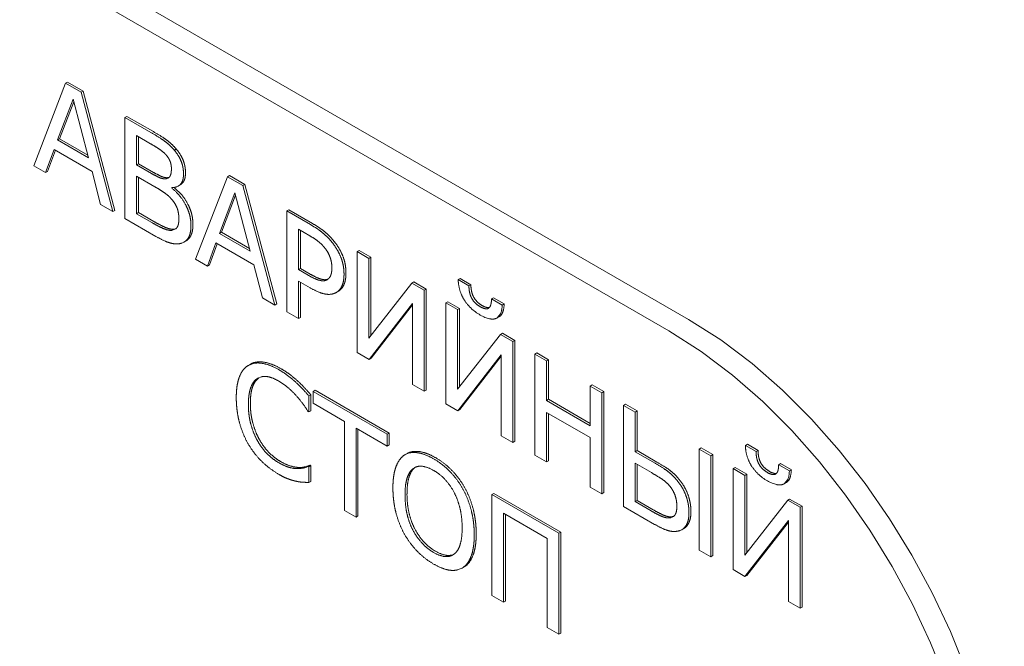
# Model space of a CAD drawing. Units: millimetres. Extents: x 0 to 841, y 0 to 594.
# Drawn here: x 663 to 663, y 455 to 455 of the extents above; entities that cross this region are included whole.
import ezdxf

# ---------------------------------------------------------------- set-up
doc = ezdxf.new("R2010")
doc.units = ezdxf.units.MM
doc.linetypes.add('K5LT_DASHED', pattern=[6, 4, -2])
doc.layers.add('Системный слой', color=7, linetype='Continuous')

# ---------------------------------------------------------------- blocks, each defined once
blk = doc.blocks.new('U352')
at = {"layer": 'Системный слой', "color": 7, "linetype": 'K5LT_DASHED', "lineweight": 18}
for p, q in [((663.37305, 454.93258), (663.37312, 454.93261)), ((663.37312, 454.93261), (663.37504, 454.93493))]:
    blk.add_line(p, q, dxfattribs=at)
blk = doc.blocks.new('U353')
at = {"layer": 'Системный слой', "color": 7, "linetype": 'K5LT_DASHED', "lineweight": 18}
for p, q in [((663.03249, 455.10076), (663.03351, 455.10112)), ((663.03351, 455.10112), (663.03381, 455.10132))]:
    blk.add_line(p, q, dxfattribs=at)
blk = doc.blocks.new('U361')
at = {"layer": 'Системный слой', "color": 7, "linetype": 'K5LT_DASHED', "lineweight": 18}
for p, q in [((663.16923, 454.94142), (663.16827, 454.94075)), ((663.16939, 454.94151), (663.16923, 454.94142))]:
    blk.add_line(p, q, dxfattribs=at)
blk = doc.blocks.new('U362')
at = {"layer": 'Системный слой', "color": 7, "linetype": 'K5LT_DASHED', "lineweight": 18}
for p, q in [((663.03589, 455.07237), (663.03726, 455.07289)), ((663.03726, 455.07289), (663.03753, 455.07306))]:
    blk.add_line(p, q, dxfattribs=at)
blk = doc.blocks.new('U364')
at = {"layer": 'Системный слой', "color": 7, "linetype": 'K5LT_DASHED', "lineweight": 18}
for p, q in [((663.31043, 454.91387), (663.3117, 454.91436)), ((663.3117, 454.91436), (663.31205, 454.91458))]:
    blk.add_line(p, q, dxfattribs=at)
blk = doc.blocks.new('U367')
at = {"layer": 'Системный слой', "color": 7, "linetype": 'K5LT_DASHED', "lineweight": 18}
for p, q in [((663.21475, 455.02398), (663.21481, 455.02401)), ((663.21481, 455.02401), (663.21673, 455.02633))]:
    blk.add_line(p, q, dxfattribs=at)
blk = doc.blocks.new('U371')
at = {"layer": 'Системный слой', "color": 7, "linetype": 'K5LT_DASHED', "lineweight": 18}
for p, q in [((663.19044, 454.89336), (663.1913, 454.89394)), ((663.19022, 454.89323), (663.19044, 454.89336))]:
    blk.add_line(p, q, dxfattribs=at)
blk = doc.blocks.new('U373')
at = {"layer": 'Системный слой', "color": 7, "linetype": 'K5LT_DASHED', "lineweight": 18}
for p, q in [((663.16413, 454.94865), (663.16349, 454.94824)), ((663.16663, 454.9496), (663.16413, 454.94865))]:
    blk.add_line(p, q, dxfattribs=at)
blk = doc.blocks.new('U376')
at = {"layer": 'Системный слой', "color": 7, "linetype": 'K5LT_DASHED', "lineweight": 18}
for p, q in [((663.07773, 454.99789), (663.07759, 454.99781)), ((663.08094, 454.99902), (663.07773, 454.99789))]:
    blk.add_line(p, q, dxfattribs=at)
blk = doc.blocks.new('U390')
at = {"layer": 'Системный слой', "color": 7, "linetype": 'K5LT_DASHED', "lineweight": 18}
for p, q in [((663.19288, 454.88511), (663.19552, 454.88614)), ((663.19552, 454.88614), (663.19614, 454.88653))]:
    blk.add_line(p, q, dxfattribs=at)
blk = doc.blocks.new('U404')
at = {"layer": 'Системный слой', "color": 7, "linetype": 'K5LT_DASHED', "lineweight": 18}
for p, q in [((663.03821, 455.09633), (663.03902, 455.09671)), ((663.03902, 455.09671), (663.04021, 455.09763))]:
    blk.add_line(p, q, dxfattribs=at)
blk = doc.blocks.new('U418')
at = {"layer": 'Системный слой', "color": 7, "linetype": 'K5LT_DASHED', "lineweight": 18}
for p, q in [((663.31555, 454.9068), (663.31668, 454.90729)), ((663.31668, 454.90729), (663.31758, 454.90794))]:
    blk.add_line(p, q, dxfattribs=at)
blk = doc.blocks.new('U420')
at = {"layer": 'Системный слой', "color": 7, "linetype": 'K5LT_DASHED', "lineweight": 18}
for p, q in [((663.04105, 455.06528), (663.04222, 455.0658)), ((663.04222, 455.0658), (663.04309, 455.06641))]:
    blk.add_line(p, q, dxfattribs=at)
blk = doc.blocks.new('U423')
at = {"layer": 'Системный слой', "color": 7, "linetype": 'K5LT_DASHED', "lineweight": 18}
for p, q in [((663.08289, 454.99079), (663.08497, 454.9916)), ((663.08246, 454.99052), (663.08289, 454.99079))]:
    blk.add_line(p, q, dxfattribs=at)

msp = doc.modelspace()

# ---------------------------------------------------------------- linework, layer by layer
at = {"layer": 'Системный слой', "color": 7, "linetype": 'K5LT_DASHED', "lineweight": 18}
for p, q in [((663.32038, 455.02317), (662.1455, 455.7015)), ((663.30951, 455.01689), (662.13462, 455.69521)), ((662.97695, 455.1534), (662.95938, 455.10787)), ((662.97804, 455.15402), (662.97695, 455.1534)), ((662.98551, 455.14846), (662.97695, 455.1534)), ((662.98659, 455.14908), (662.97804, 455.15402)), ((662.98659, 455.14908), (662.98551, 455.14846)), ((663.00416, 455.08327), (662.98659, 455.14908)), ((662.98107, 455.14454), (662.97258, 455.12212)), ((662.98142, 455.14322), (662.97367, 455.12274)), ((662.98953, 455.11233), (662.98107, 455.14454)), ((663.00307, 455.08264), (662.98551, 455.14846)), ((663.01072, 455.13515), (663.00964, 455.13452)), ((663.00964, 455.13452), (663.00964, 455.07885)), ((663.02395, 455.12626), (663.00964, 455.13452)), ((663.02504, 455.12689), (663.01072, 455.13515)), ((662.97367, 455.12274), (662.97258, 455.12212)), ((662.97258, 455.12212), (662.98953, 455.11233)), ((662.97367, 455.12274), (662.98915, 455.11381)), ((663.01606, 455.1245), (663.01606, 455.10842)), ((663.02372, 455.12008), (663.01606, 455.1245)), ((663.01714, 455.12388), (663.01714, 455.10905)), ((662.96591, 455.1041), (662.97063, 455.11686)), ((662.96699, 455.10473), (662.97134, 455.11646)), ((662.97063, 455.11686), (662.99152, 455.1048)), ((663.03799, 455.11709), (663.0369, 455.11647)), ((662.95938, 455.10787), (662.96591, 455.1041)), ((663.01714, 455.10905), (663.01606, 455.10842)), ((663.01606, 455.10842), (663.02437, 455.10362)), ((663.01714, 455.10905), (663.02546, 455.10425)), ((662.96699, 455.10473), (662.96591, 455.1041)), ((662.99152, 455.1048), (662.99624, 455.08659)), ((663.01606, 455.10217), (663.01606, 455.08146)), ((663.02615, 455.09634), (663.01606, 455.10217)), ((663.01714, 455.10154), (663.01714, 455.08209)), ((663.03358, 455.10139), (663.03401, 455.10149)), ((663.06618, 455.10188), (663.04861, 455.05635)), ((663.06726, 455.10251), (663.06618, 455.10188)), ((663.07473, 455.09694), (663.06618, 455.10188)), ((663.07582, 455.09757), (663.06726, 455.10251)), ((663.03608, 455.09588), (663.03553, 455.09556)), ((663.03553, 455.09556), (663.03553, 455.09586)), ((663.04113, 455.09166), (663.03689, 455.09597)), ((663.04011, 455.09734), (663.03902, 455.09671)), ((663.07582, 455.09757), (663.07473, 455.09694)), ((663.0923, 455.03113), (663.07473, 455.09694)), ((663.09339, 455.03176), (663.07582, 455.09757)), ((663.0703, 455.09303), (663.06181, 455.0706)), ((663.07065, 455.0917), (663.0629, 455.07123)), ((663.07876, 455.06081), (663.0703, 455.09303)), ((662.99624, 455.08659), (663.00307, 455.08264)), ((663.09995, 455.08364), (663.09886, 455.08301)), ((663.11305, 455.07608), (663.09995, 455.08364)), ((663.00416, 455.08327), (663.00307, 455.08264)), ((663.00964, 455.07885), (663.02677, 455.06896)), ((663.01714, 455.08209), (663.01606, 455.08146)), ((663.01606, 455.08146), (663.02456, 455.07655)), ((663.01714, 455.08209), (663.02565, 455.07718)), ((663.11196, 455.07545), (663.09886, 455.08301)), ((663.09886, 455.08301), (663.09886, 455.02734)), ((663.03698, 455.07299), (663.03589, 455.07237)), ((663.03698, 455.07299), (663.03776, 455.07324)), ((663.10528, 455.07292), (663.10528, 455.05069)), ((663.11164, 455.06925), (663.10528, 455.07292)), ((663.0629, 455.07123), (663.06181, 455.0706)), ((663.06181, 455.0706), (663.07876, 455.06081)), ((663.0629, 455.07123), (663.07837, 455.0623)), ((663.10637, 455.07229), (663.10637, 455.05132)), ((663.04331, 455.06642), (663.04222, 455.0658)), ((663.05513, 455.05259), (663.05986, 455.06535)), ((663.05622, 455.05322), (663.06056, 455.06494)), ((663.05986, 455.06535), (663.08075, 455.05329)), ((663.04861, 455.05635), (663.05513, 455.05259)), ((663.13881, 455.0612), (663.13772, 455.06058)), ((663.13772, 455.06058), (663.13772, 455.00491)), ((663.14414, 455.05687), (663.13772, 455.06058)), ((663.14523, 455.0575), (663.13881, 455.0612)), ((663.14523, 455.0575), (663.14414, 455.05687)), ((663.14414, 455.01294), (663.14414, 455.05687)), ((663.14523, 455.01433), (663.14523, 455.0575)), ((663.05622, 455.05322), (663.05513, 455.05259)), ((663.08075, 455.05329), (663.08547, 455.03507)), ((663.10637, 455.05132), (663.10528, 455.05069)), ((663.10637, 455.05132), (663.11178, 455.04819)), ((663.10528, 455.05069), (663.1107, 455.04756)), ((663.19447, 455.04575), (663.19339, 455.04512)), ((663.20038, 455.04234), (663.19447, 455.04575)), ((663.10528, 455.02363), (663.10528, 455.04437)), ((663.10528, 455.04437), (663.1117, 455.04067)), ((663.10637, 455.02426), (663.10637, 455.04374)), ((663.12039, 455.04512), (663.12151, 455.04536)), ((663.16778, 455.04322), (663.14414, 455.01294)), ((663.16887, 455.04385), (663.16778, 455.04322)), ((663.17459, 455.03929), (663.16778, 455.04322)), ((663.17568, 455.03992), (663.16887, 455.04385)), ((663.19929, 455.04171), (663.19339, 455.04512)), ((663.20038, 455.04234), (663.19929, 455.04171)), ((663.08547, 455.03507), (663.0923, 455.03113)), ((663.12728, 455.03869), (663.12619, 455.03806)), ((663.12728, 455.03869), (663.1262, 455.03806)), ((663.17568, 455.03992), (663.17459, 455.03929)), ((663.17459, 454.98362), (663.17459, 455.03929)), ((663.17568, 454.98425), (663.17568, 455.03992)), ((663.21284, 455.03515), (663.21175, 455.03452)), ((663.21874, 455.03174), (663.21284, 455.03515)), ((663.09339, 455.03176), (663.0923, 455.03113)), ((663.14424, 455.00114), (663.16817, 455.03193)), ((663.14532, 455.00177), (663.16817, 455.03116)), ((663.16817, 455.03193), (663.16817, 454.98732)), ((663.18774, 455.03295), (663.18665, 455.03232)), ((663.18665, 455.03232), (663.18665, 454.97666)), ((663.19307, 455.02862), (663.18665, 455.03232)), ((663.19416, 455.02925), (663.18774, 455.03295)), ((663.19416, 455.02925), (663.19307, 455.02862)), ((663.19416, 454.98608), (663.19416, 455.02925)), ((663.21058, 455.02974), (663.20934, 455.02974)), ((663.21023, 455.02943), (663.20995, 455.02927)), ((663.21014, 455.02937), (663.20995, 455.02927)), ((663.21765, 455.03111), (663.21175, 455.03452)), ((663.21874, 455.03174), (663.21765, 455.03111)), ((663.09886, 455.02734), (663.10528, 455.02363)), ((663.10637, 455.02426), (663.10528, 455.02363)), ((663.19307, 454.98469), (663.19307, 455.02862)), ((663.21423, 455.02373), (663.21475, 455.02398)), ((663.2159, 455.02464), (663.21481, 455.02401)), ((663.21672, 455.01497), (663.19307, 454.98469)), ((663.2178, 455.0156), (663.21672, 455.01497)), ((663.22352, 455.01104), (663.21672, 455.01497)), ((663.22461, 455.01167), (663.2178, 455.0156)), ((663.22461, 455.01167), (663.22352, 455.01104)), ((663.22352, 454.95537), (663.22352, 455.01104)), ((663.22461, 454.956), (663.22461, 455.01167)), ((663.13772, 455.00491), (663.14424, 455.00114)), ((663.19317, 454.97289), (663.2171, 455.00368)), ((663.19426, 454.97352), (663.2171, 455.00291)), ((663.2171, 455.00368), (663.2171, 454.95907)), ((663.23667, 455.0047), (663.23558, 455.00407)), ((663.23558, 455.00407), (663.23558, 454.9484)), ((663.242, 455.00037), (663.23558, 455.00407)), ((663.24309, 455.001), (663.23667, 455.0047)), ((663.07882, 454.99851), (663.07773, 454.99789)), ((663.14532, 455.00177), (663.14424, 455.00114)), ((663.24309, 455.001), (663.242, 455.00037)), ((663.242, 454.97853), (663.242, 455.00037)), ((663.24309, 454.97916), (663.24309, 455.001)), ((663.08163, 454.98922), (663.08345, 454.99108)), ((663.16817, 454.98732), (663.17459, 454.98362)), ((663.26718, 454.98709), (663.26609, 454.98646)), ((663.26609, 454.98646), (663.26609, 454.96462)), ((663.27251, 454.98275), (663.26609, 454.98646)), ((663.2736, 454.98338), (663.26718, 454.98709)), ((663.11217, 454.98164), (663.11108, 454.98101)), ((663.11108, 454.97222), (663.11108, 454.98101)), ((663.11217, 454.97285), (663.11217, 454.98164)), ((663.11447, 454.98418), (663.11339, 454.98355)), ((663.11339, 454.98355), (663.11339, 454.97697)), ((663.15429, 454.95994), (663.11339, 454.98355)), ((663.15537, 454.96057), (663.11447, 454.98418)), ((663.17568, 454.98425), (663.17459, 454.98362)), ((663.2736, 454.98338), (663.27251, 454.98275)), ((663.27251, 454.92708), (663.27251, 454.98275)), ((663.2736, 454.92771), (663.2736, 454.98338)), ((663.11339, 454.97697), (663.13063, 454.96702)), ((663.18665, 454.97666), (663.19317, 454.97289)), ((663.24309, 454.97916), (663.242, 454.97853)), ((663.26609, 454.96462), (663.242, 454.97853)), ((663.26609, 454.96588), (663.24309, 454.97916)), ((663.2856, 454.97645), (663.28451, 454.97582)), ((663.28451, 454.97582), (663.28451, 454.92015)), ((663.29093, 454.97212), (663.28451, 454.97582)), ((663.29202, 454.97275), (663.2856, 454.97645)), ((663.1106, 454.9725), (663.11108, 454.97222)), ((663.11217, 454.97285), (663.11108, 454.97222)), ((663.19426, 454.97352), (663.19317, 454.97289)), ((663.242, 454.9447), (663.242, 454.97195)), ((663.242, 454.97195), (663.26609, 454.95804)), ((663.24309, 454.94533), (663.24309, 454.97132)), ((663.29202, 454.97275), (663.29093, 454.97212)), ((663.29093, 454.95028), (663.29093, 454.97212)), ((663.29202, 454.95091), (663.29202, 454.97275)), ((663.13063, 454.96702), (663.13063, 454.91793)), ((663.13705, 454.96331), (663.15429, 454.95336)), ((663.13705, 454.91422), (663.13705, 454.96331)), ((663.13813, 454.91485), (663.13813, 454.96269)), ((663.15537, 454.96057), (663.15429, 454.95994)), ((663.15429, 454.95336), (663.15429, 454.95994)), ((663.15537, 454.95399), (663.15537, 454.96057)), ((663.2171, 454.95907), (663.22352, 454.95537)), ((663.15537, 454.95399), (663.15429, 454.95336)), ((663.22461, 454.956), (663.22352, 454.95537)), ((663.26609, 454.95804), (663.26609, 454.93079)), ((663.35278, 454.95435), (663.35169, 454.95372)), ((663.35759, 454.95032), (663.35169, 454.95372)), ((663.35868, 454.95094), (663.35278, 454.95435)), ((663.16522, 454.94928), (663.16413, 454.94865)), ((663.23558, 454.9484), (663.242, 454.9447)), ((663.29202, 454.95091), (663.29093, 454.95028)), ((663.30188, 454.94396), (663.29093, 454.95028)), ((663.30297, 454.94459), (663.29202, 454.95091)), ((663.32731, 454.95237), (663.32622, 454.95175)), ((663.32622, 454.95175), (663.32622, 454.89608)), ((663.33264, 454.94804), (663.32622, 454.95175)), ((663.33373, 454.94867), (663.32731, 454.95237)), ((663.33373, 454.94867), (663.33264, 454.94804)), ((663.33264, 454.89237), (663.33264, 454.94804)), ((663.33373, 454.893), (663.33373, 454.94867)), ((663.35868, 454.95094), (663.35759, 454.95032)), ((663.11172, 454.94283), (663.11063, 454.94221)), ((663.11217, 454.94257), (663.11108, 454.94194)), ((663.11217, 454.94257), (663.11172, 454.94283)), ((663.11217, 454.93389), (663.11217, 454.94257)), ((663.24309, 454.94533), (663.242, 454.9447)), ((663.29093, 454.9439), (663.29093, 454.92276)), ((663.29988, 454.93873), (663.29093, 454.9439)), ((663.29202, 454.94327), (663.29202, 454.92339)), ((663.37114, 454.94375), (663.37006, 454.94312)), ((663.37596, 454.93971), (663.37006, 454.94312)), ((663.37704, 454.94034), (663.37114, 454.94375)), ((663.11108, 454.94194), (663.11063, 454.94221)), ((663.11108, 454.93327), (663.11108, 454.94194)), ((663.16979, 454.94171), (663.16936, 454.94138)), ((663.34605, 454.94155), (663.34496, 454.94093)), ((663.35138, 454.93722), (663.34496, 454.94093)), ((663.34496, 454.94093), (663.34496, 454.88526)), ((663.35246, 454.93785), (663.34605, 454.94155)), ((663.35246, 454.93785), (663.35138, 454.93722)), ((663.35138, 454.89329), (663.35138, 454.93722)), ((663.35246, 454.89468), (663.35246, 454.93785)), ((663.36889, 454.93834), (663.36764, 454.93835)), ((663.36854, 454.93803), (663.36826, 454.93787)), ((663.36845, 454.93797), (663.36826, 454.93787)), ((663.37704, 454.94034), (663.37596, 454.93971)), ((663.11217, 454.93389), (663.11108, 454.93327)), ((663.37253, 454.93234), (663.37305, 454.93258)), ((663.3742, 454.93324), (663.37312, 454.93261)), ((663.21305, 454.92727), (663.21197, 454.92664)), ((663.2489, 454.90532), (663.21197, 454.92664)), ((663.21197, 454.92664), (663.21197, 454.87097)), ((663.24998, 454.90595), (663.21305, 454.92727)), ((663.26609, 454.93079), (663.27251, 454.92708)), ((663.2736, 454.92771), (663.27251, 454.92708)), ((663.29202, 454.92339), (663.29093, 454.92276)), ((663.29093, 454.92276), (663.29972, 454.91769)), ((663.29202, 454.92339), (663.30081, 454.91832)), ((663.37502, 454.92357), (663.35138, 454.89329)), ((663.37611, 454.9242), (663.37502, 454.92357)), ((663.38183, 454.91964), (663.37502, 454.92357)), ((663.38292, 454.92027), (663.37611, 454.9242)), ((663.13063, 454.91793), (663.13705, 454.91422)), ((663.21839, 454.91635), (663.24248, 454.90244)), ((663.21839, 454.86726), (663.21839, 454.91635)), ((663.21947, 454.86789), (663.21947, 454.91572)), ((663.28451, 454.92015), (663.30169, 454.91024)), ((663.38292, 454.92027), (663.38183, 454.91964)), ((663.38183, 454.86397), (663.38183, 454.91964)), ((663.38292, 454.8646), (663.38292, 454.92027)), ((663.13813, 454.91485), (663.13705, 454.91422)), ((663.31151, 454.91449), (663.31043, 454.91387)), ((663.31151, 454.91449), (663.31221, 454.91471)), ((663.35147, 454.8815), (663.37541, 454.91228)), ((663.35256, 454.88212), (663.37541, 454.91151)), ((663.37541, 454.91228), (663.37541, 454.86768)), ((663.24998, 454.90595), (663.2489, 454.90532)), ((663.2489, 454.84965), (663.2489, 454.90532)), ((663.24998, 454.85028), (663.24998, 454.90595)), ((663.31777, 454.90792), (663.31668, 454.90729)), ((663.24248, 454.90244), (663.24248, 454.85335)), ((663.19017, 454.89339), (663.19097, 454.8937)), ((663.32622, 454.89608), (663.33264, 454.89237)), ((663.33373, 454.893), (663.33264, 454.89237)), ((663.19661, 454.88677), (663.19552, 454.88614)), ((663.34496, 454.88526), (663.35147, 454.8815)), ((663.35256, 454.88212), (663.35147, 454.8815)), ((663.21197, 454.87097), (663.21839, 454.86726)), ((663.21947, 454.86789), (663.21839, 454.86726)), ((663.37541, 454.86768), (663.38183, 454.86397)), ((663.38292, 454.8646), (663.38183, 454.86397)), ((663.24248, 454.85335), (663.2489, 454.84965)), ((663.24998, 454.85028), (663.2489, 454.84965))]:
    msp.add_line(p, q, dxfattribs=at)
for centre, major_axis, start_param, end_param in [((663.02395, 455.00186), (-0.07618, 0.13195), -0.83443, -0.785398), ((663.02504, 455.00249), (-0.07618, 0.13195), -0.83443, -0.785398), ((663.0279, 455.09253), (-0.01919, 0.03324), -0.932154, -0.83443), ((663.02899, 455.09316), (-0.01919, 0.03324), -0.932154, -0.83443), ((663.03062, 455.10496), (-0.01131, 0.01958), -1.096868, -0.932154), ((663.02372, 455.025), (-0.05822, 0.10084), -0.824419, -0.785398), ((663.02545, 455.0751), (-0.02691, 0.04661), -0.881822, -0.824419), ((663.02801, 455.10423), (-0.00808, 0.01399), -1.070486, -0.881822), ((663.02953, 455.10433), (-0.01131, 0.01958), -1.096868, -0.932154), ((663.02937, 455.10386), (-0.01166, 0.0202), -1.259033, -1.096868), ((663.03046, 455.10449), (-0.01166, 0.0202), -1.259033, -1.096868), ((663.03179, 455.10815), (-0.00779, 0.01349), 4.750451, 5.015722), ((663.03288, 455.10878), (-0.00779, 0.01349), 4.750451, 5.015722), ((663.02915, 455.10807), (-0.00521, 0.00902), 4.977532, 5.212699), ((663.03023, 455.10963), (-0.00367, 0.00635), 4.696586, 4.97689), ((663.03102, 455.11005), (-0.00289, 0.00501), 4.380761, 4.696586), ((663.03416, 455.10973), (-0.00533, 0.00923), 4.429273, 4.750451), ((663.03524, 455.11036), (-0.00533, 0.00923), 4.429273, 4.750451), ((663.03427, 455.1103), (-0.00611, 0.01058), 4.285869, 4.429273), ((663.03034, 455.11006), (-0.00343, 0.00594), 4.244027, 4.380761), ((663.02909, 455.11031), (-0.00436, 0.00755), 4.122758, 4.244027), ((663.02816, 455.11063), (-0.00503, 0.00871), 4.017427, 4.122758), ((663.02564, 455.11183), (0.00682, -0.01181), 0.785398, 0.875835), ((663.02222, 455.1138), (0.00924, -0.016), 0.704979, 0.785398), ((663.03319, 455.10967), (-0.00611, 0.01058), 4.285869, 4.429273), ((663.03191, 455.10986), (-0.00708, 0.01226), 4.15264, 4.285869), ((663.03081, 455.1102), (-0.00787, 0.01364), 4.03267, 4.15264), ((663.03299, 455.11049), (-0.00708, 0.01226), 4.15264, 4.285869), ((663.0319, 455.11083), (-0.00787, 0.01364), 4.03267, 4.15264), ((663.0287, 455.11228), (0.01014, -0.01757), 0.785398, 0.891077), ((663.02437, 455.15804), (0.03333, -0.05772), -0.785398, -0.721442), ((663.02546, 455.15867), (0.03333, -0.05772), -0.785398, -0.721442), ((663.0263, 455.12214), (0.01198, -0.02075), -0.721442, -0.614743), ((663.02739, 455.12277), (0.01198, -0.02075), -0.721442, -0.614743), ((663.02764, 455.11237), (0.00639, -0.01107), -0.614743, -0.416756), ((663.02873, 455.11299), (0.00639, -0.01107), -0.614743, -0.416756), ((663.02765, 455.11232), (0.00637, -0.01103), 5.866429, 6.064764), ((663.02874, 455.11295), (0.00637, -0.01103), 5.866429, 6.064764), ((663.03, 455.10731), (0.00356, -0.00616), 0.074916, 0.395004), ((663.02799, 455.10943), (0.0051, -0.00883), 0.395004, 0.50999), ((663.02635, 455.11091), (0.0063, -0.01091), 0.50999, 0.613384), ((663.0252, 455.1118), (0.00712, -0.01234), 0.613384, 0.704979), ((663.03283, 455.10798), (0.00642, -0.01111), 0.327499, 0.49404), ((663.03212, 455.10864), (0.00694, -0.01202), 0.49404, 0.648349), ((663.02952, 455.11055), (0.0088, -0.01523), 0.648349, 0.785398), ((663.02761, 455.11165), (0.01014, -0.01757), 0.785398, 0.891077), ((663.03392, 455.10861), (0.00642, -0.01111), 0.327499, 0.49404), ((663.03321, 455.10927), (0.00694, -0.01202), 0.49404, 0.648349), ((663.03061, 455.11118), (0.0088, -0.01523), 0.648349, 0.785398), ((663.02615, 455.01459), (-0.05006, 0.08671), -0.830297, -0.785398), ((663.02776, 455.05497), (-0.02474, 0.04285), -0.894168, -0.830297), ((663.02928, 455.11395), (0.0099, -0.01716), 5.960696, 6.189413), ((663.03236, 455.0795), (-0.01118, 0.01937), 4.990723, 5.295752), ((663.03186, 455.11162), (0.00824, -0.01428), 0, 0.157068), ((663.0332, 455.10756), (0.00613, -0.01061), 0.157068, 0.327499), ((663.03428, 455.10819), (0.00613, -0.01061), 0.157068, 0.327499), ((663.03008, 455.07816), (-0.00963, 0.01668), -1.056664, -0.894168), ((663.03149, 455.0832), (-0.00591, 0.01023), 5.018904, 5.226521), ((663.03091, 455.08225), (-0.0068, 0.01178), 4.756448, 5.018655), ((663.03432, 455.08245), (-0.00833, 0.01442), 4.636698, 4.990723), ((663.03541, 455.08308), (-0.00833, 0.01442), 4.636698, 4.990723), ((663.03388, 455.08428), (-0.00368, 0.00638), 4.399356, 4.756448), ((663.0331, 455.08427), (-0.00431, 0.00746), 4.242375, 4.399356), ((663.03481, 455.08265), (-0.00787, 0.01363), 4.444494, 4.636698), ((663.0359, 455.08328), (-0.00787, 0.01363), 4.444494, 4.636698), ((663.03566, 455.08326), (-0.00807, 0.01397), 4.25466, 4.444494), ((663.03021, 455.08485), (-0.00645, 0.01118), 4.114154, 4.242375), ((663.02804, 455.08563), (-0.00802, 0.01389), 4.010639, 4.114154), ((663.02203, 455.08851), (0.01228, -0.02127), 0.785398, 0.869047), ((663.02533, 455.08661), (0.00995, -0.01723), 0.69478, 0.785398), ((663.03457, 455.08263), (-0.00807, 0.01397), 4.25466, 4.444494), ((663.03362, 455.08281), (-0.00878, 0.01521), 4.079703, 4.25466), ((663.0347, 455.08344), (-0.00878, 0.01521), 4.079703, 4.25466), ((663.03088, 455.08497), (0.01152, -0.01995), 0.785398, 0.93811), ((663.02456, 455.15364), (0.04721, -0.08176), -0.785398, -0.722299), ((663.02565, 455.15427), (0.04721, -0.08176), -0.785398, -0.722299), ((663.02701, 455.10744), (0.01973, -0.03417), -0.722299, -0.624664), ((663.0281, 455.10807), (0.01973, -0.03417), -0.722299, -0.624664), ((663.02918, 455.09076), (0.01015, -0.01759), -0.624664, -0.437318), ((663.03027, 455.09139), (0.01015, -0.01759), -0.624664, -0.437318), ((663.03234, 455.08357), (0.00585, -0.01012), 5.845867, 6.093053), ((663.03258, 455.08121), (0.00477, -0.00826), 0.039454, 0.304615), ((663.03325, 455.08041), (0.00423, -0.00732), 0.304615, 0.456176), ((663.03119, 455.08241), (0.00577, -0.00999), 0.456176, 0.585922), ((663.02963, 455.08368), (0.00689, -0.01194), 0.585922, 0.69478), ((663.03153, 455.08295), (0.01028, -0.0178), 0.573799, 0.685007), ((663.02979, 455.08434), (0.01152, -0.01995), 0.785398, 0.93811), ((663.02825, 455.08523), (0.01261, -0.02184), 0.685007, 0.785398), ((663.03261, 455.08358), (0.01028, -0.0178), 0.573799, 0.685007), ((663.02933, 455.08586), (0.01261, -0.02184), 0.685007, 0.785398), ((663.11196, 455.02485), (-0.03098, 0.05367), -0.884114, -0.785398), ((663.11305, 455.02548), (-0.03098, 0.05367), -0.884114, -0.785398), ((663.11408, 455.04837), (-0.01576, 0.02729), -1.022587, -0.884114), ((663.11517, 455.049), (-0.01576, 0.02729), -1.022587, -0.884114), ((663.02677, 455.122), (0.03248, -0.05625), -0.785398, -0.676495), ((663.03126, 455.08295), (0.00585, -0.01012), 5.845867, 6.093053), ((663.03243, 455.08251), (0.00969, -0.01678), 0.105205, 0.325517), ((663.03352, 455.08314), (0.00969, -0.01678), 0.105205, 0.325517), ((663.03398, 455.08073), (0.00847, -0.01466), 0.325517, 0.453095), ((663.03266, 455.08202), (0.00946, -0.01638), 0.453095, 0.573799), ((663.03507, 455.08135), (0.00847, -0.01466), 0.325517, 0.453095), ((663.03375, 455.08265), (0.00946, -0.01638), 0.453095, 0.573799), ((663.11164, 455.0287), (-0.02483, 0.04301), -0.871857, -0.785398), ((663.11331, 455.05004), (-0.01112, 0.01926), -1.001116, -0.871857), ((663.11498, 455.05214), (-0.01306, 0.02261), -1.188889, -1.022587), ((663.11607, 455.05277), (-0.01306, 0.02261), -1.188889, -1.022587), ((663.11631, 455.05497), (-0.01066, 0.01846), 4.910185, 5.094297), ((663.1174, 455.0556), (-0.01066, 0.01846), 4.910185, 5.094297), ((663.02951, 455.09149), (0.01466, -0.02539), -0.676495, -0.514281), ((663.03057, 455.08649), (0.01186, -0.02055), 5.768905, 5.967994), ((663.03021, 455.08751), (0.01243, -0.02152), 5.967994, 6.162509), ((663.03461, 455.08149), (0.0087, -0.01506), 0, 0.105205), ((663.11413, 455.05388), (-0.00842, 0.01458), -1.17082, -1.001116), ((663.11493, 455.0557), (-0.00691, 0.01198), 4.925078, 5.112365), ((663.116, 455.05709), (-0.00547, 0.00947), 4.650457, 4.919039), ((663.11689, 455.05572), (-0.00988, 0.0171), 4.674498, 4.90749), ((663.11798, 455.05635), (-0.00988, 0.0171), 4.674498, 4.90749), ((663.11647, 455.0573), (-0.00502, 0.00869), 4.370051, 4.650457), ((663.11565, 455.05733), (-0.00566, 0.00981), 4.243209, 4.370051), ((663.11798, 455.05626), (-0.00883, 0.01529), 4.428007, 4.674498), ((663.11907, 455.05689), (-0.00883, 0.01529), 4.428007, 4.674498), ((663.12, 455.05637), (-0.0072, 0.01247), 4.274927, 4.428007), ((663.12109, 455.057), (-0.0072, 0.01247), 4.274927, 4.428007), ((663.11432, 455.05759), (-0.00665, 0.01152), 4.126171, 4.243209), ((663.1133, 455.05794), (-0.00739, 0.01279), 4.020636, 4.126171), ((663.1105, 455.05926), (0.00938, -0.01624), 0.785398, 0.879044), ((663.11004, 455.05952), (0.0097, -0.0168), 0.707735, 0.785398), ((663.11723, 455.05681), (-0.00929, 0.01608), 4.140183, 4.274927), ((663.11505, 455.05752), (-0.01086, 0.01881), 4.024662, 4.140183), ((663.11832, 455.05744), (-0.00929, 0.01608), 4.140183, 4.274927), ((663.11614, 455.05815), (-0.01086, 0.01881), 4.024662, 4.140183), ((663.11005, 455.06098), (0.01519, -0.02631), 0.785398, 0.883069), ((663.1107, 455.08831), (0.02495, -0.04322), -0.785398, -0.675783), ((663.11178, 455.08894), (0.02495, -0.04322), -0.785398, -0.675783), ((663.11293, 455.06356), (0.0105, -0.01819), -0.675783, -0.506708), ((663.11402, 455.06419), (0.0105, -0.01819), -0.675783, -0.506708), ((663.11303, 455.05858), (0.00787, -0.01363), 0.009646, 0.202349), ((663.11579, 455.05488), (0.00553, -0.00958), 0.202349, 0.432329), ((663.11443, 455.05624), (0.00655, -0.01135), 0.432329, 0.530634), ((663.11318, 455.05734), (0.00747, -0.01294), 0.530634, 0.622712), ((663.1123, 455.05801), (0.0081, -0.01402), 0.622712, 0.707735), ((663.11469, 455.05684), (0.01113, -0.01928), 0.599372, 0.695117), ((663.10896, 455.06035), (0.01519, -0.02631), 0.785398, 0.883069), ((663.11273, 455.05817), (0.01252, -0.02169), 0.695117, 0.785398), ((663.11577, 455.05747), (0.01113, -0.01928), 0.599372, 0.695117), ((663.11382, 455.0588), (0.01252, -0.02169), 0.695117, 0.785398), ((663.1117, 455.08184), (0.02521, -0.04367), -0.785398, -0.641267), ((663.11408, 455.05826), (0.00755, -0.01307), 5.776478, 6.008629), ((663.11517, 455.05888), (0.00755, -0.01307), 5.776478, 6.008629), ((663.11554, 455.05442), (0.00544, -0.00942), 6.008629, 6.282299), ((663.11752, 455.05561), (0.00977, -0.01692), 6.282738, 6.485695), ((663.11546, 455.05627), (0.01058, -0.01833), 0.202509, 0.397435), ((663.11655, 455.0569), (0.01058, -0.01833), 0.202509, 0.397435), ((663.11596, 455.05575), (0.0102, -0.01767), 0.397435, 0.49954), ((663.11533, 455.05633), (0.01067, -0.01848), 0.49954, 0.599372), ((663.11705, 455.05638), (0.0102, -0.01767), 0.397435, 0.49954), ((663.11641, 455.05696), (0.01067, -0.01848), 0.49954, 0.599372), ((663.21103, 455.03555), (0.01248, -0.02162), 3.957166, 3.998081), ((663.20896, 455.03657), (0.01101, -0.01908), 3.998081, 4.041637), ((663.20549, 455.03812), (0.00854, -0.01479), 4.041637, 4.387149), ((663.21419, 455.03342), (0.01054, -0.01825), 3.9448, 4.066087), ((663.21527, 455.03405), (0.01054, -0.01825), 3.9448, 4.066087), ((663.2089, 455.0367), (0.00598, -0.01036), 4.066087, 4.227116), ((663.11434, 455.05936), (0.01225, -0.02121), -0.641267, -0.434258), ((663.11456, 455.05854), (0.01179, -0.02042), 5.848927, 6.062907), ((663.11503, 455.0574), (0.01117, -0.01934), 6.062907, 6.282825), ((663.11643, 455.05498), (0.00977, -0.01692), 6.282738, 6.485695), ((663.2022, 455.03813), (0.00595, -0.0103), 4.387149, 4.802107), ((663.20781, 455.03607), (0.00598, -0.01036), 4.066087, 4.227116), ((663.20584, 455.0365), (0.00453, -0.00784), 4.227116, 4.437678), ((663.20395, 455.03637), (0.00299, -0.00519), 4.437678, 4.696831), ((663.20693, 455.03713), (0.00453, -0.00784), 4.227116, 4.437678), ((663.20416, 455.03649), (0.0032, -0.00555), 4.696831, 5.162269), ((663.20504, 455.037), (0.00299, -0.00519), 4.437678, 4.696831), ((663.20525, 455.03711), (0.0032, -0.00555), 4.696831, 5.162269), ((663.20344, 455.03913), (0.00732, -0.01267), 4.802106, 5.194904), ((663.20552, 455.04561), (0.01224, -0.0212), 5.194904, 5.800671), ((663.20552, 455.04019), (0.00611, -0.01059), 5.162269, 5.497787), ((663.20661, 455.04082), (0.00611, -0.01059), 5.162269, 5.497787), ((663.20552, 455.04066), (0.0064, -0.01109), 5.497787, 5.804288), ((663.20661, 455.04129), (0.0064, -0.01109), 5.497787, 5.804288), ((663.20687, 455.03493), (0.00323, -0.00559), 5.804288, 6.237695), ((663.20717, 455.03441), (0.00292, -0.00507), 0.015719, 0.278279), ((663.20519, 455.03683), (0.00453, -0.00785), 0.278279, 0.488956), ((663.20313, 455.03875), (0.00605, -0.01048), 0.488956, 0.648446), ((663.19647, 455.04365), (0.01081, -0.01872), 0.648446, 0.767747), ((663.20353, 455.03975), (0.00999, -0.0173), 0.421745, 0.755223), ((663.20462, 455.04038), (0.00999, -0.0173), 0.421745, 0.755223), ((663.20992, 455.035), (0.00598, -0.01036), 0, 0.421745), ((663.2076, 455.03674), (0.00732, -0.01267), 5.800671, 6.193468), ((663.32038, 454.82219), (0.12308, -0.21318), 0.785398, 2.356194), ((663.30951, 454.81591), (0.12308, -0.21318), 0.785398, 2.356194), ((663.0917, 454.97369), (-0.01397, 0.0242), 0.009604, 0.235546), ((663.09254, 454.97474), (-0.01373, 0.02378), 6.070039, 6.283185), ((663.09277, 454.97099), (-0.01545, 0.02675), 5.859871, 6.070039), ((663.09386, 454.97162), (-0.01545, 0.02675), 5.859871, 6.070039), ((663.09349, 454.96837), (-0.01689, 0.02925), -0.616344, -0.423314), ((663.09458, 454.969), (-0.01689, 0.02925), -0.616344, -0.423314), ((663.09471, 454.95944), (-0.022, 0.03811), -0.785398, -0.616344), ((663.0958, 454.96007), (-0.022, 0.03811), -0.785398, -0.616344), ((663.09673, 454.96765), (-0.01803, 0.03122), 0.440698, 0.538248), ((663.09527, 454.96909), (-0.01694, 0.02933), 0.235546, 0.440698), ((663.09277, 454.97427), (-0.0096, 0.01663), 5.880881, 6.110025), ((663.09337, 454.97221), (-0.01073, 0.01859), -0.608065, -0.402304), ((663.09471, 454.95824), (-0.02273, 0.03938), -0.905838, -0.785398), ((663.0958, 454.95887), (-0.02273, 0.03938), -0.905838, -0.785398), ((663.09452, 454.95651), (-0.02387, 0.04134), -1.023372, -0.905838), ((663.09561, 454.95714), (-0.02387, 0.04134), -1.023372, -0.905838), ((663.10373, 454.96188), (-0.0231, 0.04001), 0.628465, 0.710847), ((663.10091, 454.96402), (-0.02107, 0.0365), 0.538248, 0.628465), ((663.09805, 454.96701), (-0.01423, 0.02465), 0.269101, 0.460795), ((663.09963, 454.96717), (-0.0146, 0.02529), 0.460795, 0.55532), ((663.09914, 454.96764), (-0.01423, 0.02465), 0.269101, 0.460795), ((663.09296, 454.97329), (-0.01009, 0.01748), 0.041326, 0.269101), ((663.09429, 454.96572), (-0.01444, 0.025), -0.785398, -0.608065), ((663.09429, 454.96085), (-0.01742, 0.03017), -0.96499, -0.785398), ((663.0948, 454.96381), (-0.01539, 0.02666), -1.156052, -0.96499), ((663.0952, 454.95938), (-0.02181, 0.03778), -1.152013, -1.023372), ((663.09629, 454.96001), (-0.02181, 0.03778), -1.152013, -1.023372), ((663.08675, 454.93883), (-0.0385, 0.06668), -1.248818, -1.152013), ((663.08783, 454.93946), (-0.0385, 0.06668), -1.248818, -1.152013), ((663.11093, 454.9571), (-0.0282, 0.04885), 0.710847, 0.785398), ((663.10599, 454.96053), (-0.01997, 0.03459), 0.640743, 0.717248), ((663.10305, 454.96272), (-0.01787, 0.03096), 0.55532, 0.640743), ((663.09854, 454.96654), (-0.0146, 0.02529), 0.460795, 0.55532), ((663.10707, 454.96115), (-0.01997, 0.03459), 0.640743, 0.717248), ((663.10413, 454.96334), (-0.01787, 0.03096), 0.55532, 0.640743), ((663.09433, 454.96269), (-0.01631, 0.02825), 4.946359, 5.127134), ((663.11337, 454.95569), (-0.02993, 0.05184), 0.785398, 0.859467), ((663.10448, 454.96006), (0.02362, -0.04091), 4.00106, 4.084438), ((663.11331, 454.95572), (-0.02517, 0.04359), 0.717248, 0.785398), ((663.11264, 454.95611), (0.02469, -0.04276), 3.926991, 3.999687), ((663.1144, 454.95634), (-0.02517, 0.04359), 0.717248, 0.785398), ((663.11372, 454.95674), (0.02469, -0.04276), 3.926991, 3.999687), ((663.0879, 454.95432), (-0.02499, 0.04329), 4.800403, 4.946359), ((663.10098, 454.96144), (0.02112, -0.03658), 4.084438, 4.177605), ((663.09578, 454.96291), (0.01732, -0.03), 4.177605, 4.280484), ((663.10419, 454.96027), (0.0187, -0.03239), 3.999687, 4.083222), ((663.10088, 454.96158), (0.01633, -0.02828), 4.083222, 4.178761), ((663.10528, 454.9609), (0.0187, -0.03239), 3.999687, 4.083222), ((663.10197, 454.96221), (0.01633, -0.02828), 4.083222, 4.178761), ((663.09583, 454.9629), (0.01736, -0.03007), 4.280484, 4.483287), ((663.09596, 454.96296), (0.01274, -0.02206), 4.178761, 4.286946), ((663.09951, 454.96246), (0.01542, -0.0267), 4.286946, 4.464136), ((663.09705, 454.96359), (0.01274, -0.02206), 4.178761, 4.286946), ((663.10059, 454.96308), (0.01542, -0.0267), 4.286946, 4.464136), ((663.09054, 454.96215), (0.01295, -0.02244), 4.483287, 4.718203), ((663.09298, 454.96174), (0.01004, -0.01739), 4.464136, 4.683837), ((663.09406, 454.96236), (0.01004, -0.01739), 4.464136, 4.683837), ((663.09129, 454.96259), (0.01371, -0.02374), 4.718012, 4.944559), ((663.09322, 454.96189), (0.01029, -0.01782), 4.684931, 4.907985), ((663.09431, 454.96251), (0.01029, -0.01782), 4.684931, 4.907985), ((663.09401, 454.96218), (0.00992, -0.01718), 4.907985, 5.135185), ((663.36933, 454.94415), (0.01248, -0.02162), 3.957166, 3.998081), ((663.09163, 454.96303), (0.01417, -0.02454), 4.944559, 5.167377), ((663.09293, 454.96155), (0.00992, -0.01718), 4.907985, 5.135185), ((663.0941, 454.96445), (0.01226, -0.02124), -1.148001, -0.963106), ((663.09519, 454.96508), (0.01226, -0.02124), -1.148001, -0.963106), ((663.17883, 454.92354), (-0.01455, 0.02521), 0.055743, 0.270076), ((663.1777, 454.92766), (-0.01248, 0.02162), 6.098764, 6.283185), ((663.17802, 454.92385), (-0.01424, 0.02466), 5.876542, 6.098764), ((663.17911, 454.92448), (-0.01424, 0.02466), 5.876542, 6.098764), ((663.17897, 454.92056), (-0.01605, 0.0278), -0.604835, -0.406643), ((663.18006, 454.92118), (-0.01605, 0.0278), -0.604835, -0.406643), ((663.1798, 454.91481), (-0.01933, 0.03347), -0.785398, -0.604835), ((663.18089, 454.91544), (-0.01933, 0.03347), -0.785398, -0.604835), ((663.36727, 454.94518), (0.01101, -0.01908), 3.998081, 4.041637), ((663.36379, 454.94672), (0.00854, -0.01479), 4.041637, 4.387149), ((663.37249, 454.94202), (0.01054, -0.01825), 3.9448, 4.066087), ((663.36611, 454.94467), (0.00598, -0.01036), 4.066087, 4.227116), ((663.37358, 454.94265), (0.01054, -0.01825), 3.9448, 4.066087), ((663.3672, 454.9453), (0.00598, -0.01036), 4.066087, 4.227116), ((663.09336, 454.96786), (0.01794, -0.03107), -1.115808, -0.938511), ((663.09435, 454.96593), (0.01327, -0.02298), -0.963106, -0.785398), ((663.09544, 454.96655), (0.01327, -0.02298), -0.963106, -0.785398), ((663.09435, 454.97349), (0.0179, -0.031), -0.785398, -0.604365), ((663.09544, 454.97411), (0.0179, -0.031), -0.785398, -0.604365), ((663.09599, 454.97037), (0.01577, -0.02731), -0.604365, -0.411434), ((663.09336, 454.97699), (0.01941, -0.03361), 6.059161, 6.230588), ((663.18271, 454.91876), (-0.01771, 0.03067), 0.270076, 0.464311), ((663.17838, 454.92574), (-0.00908, 0.01572), 5.798147, 6.151797), ((663.1798, 454.91357), (-0.02009, 0.03479), -0.965797, -0.785398), ((663.18089, 454.9142), (-0.02009, 0.03479), -0.965797, -0.785398), ((663.18112, 454.92119), (-0.01487, 0.02575), -1.175573, -0.965797), ((663.18221, 454.92182), (-0.01487, 0.02575), -1.175573, -0.965797), ((663.30188, 454.8634), (-0.04933, 0.08545), -0.855812, -0.785398), ((663.30297, 454.86403), (-0.04933, 0.08545), -0.855812, -0.785398), ((663.36051, 454.94674), (0.00595, -0.0103), 4.387149, 4.802107), ((663.36175, 454.94774), (0.00732, -0.01267), 4.802106, 5.194904), ((663.36415, 454.9451), (0.00453, -0.00784), 4.227116, 4.437678), ((663.36226, 454.94497), (0.00299, -0.00519), 4.437678, 4.696831), ((663.36524, 454.94573), (0.00453, -0.00784), 4.227116, 4.437678), ((663.36247, 454.94509), (0.0032, -0.00555), 4.696831, 5.162269), ((663.36334, 454.9456), (0.00299, -0.00519), 4.437678, 4.696831), ((663.36356, 454.94572), (0.0032, -0.00555), 4.696831, 5.162269), ((663.35477, 454.95226), (0.01081, -0.01872), 0.648446, 0.767747), ((663.09468, 454.97695), (0.02404, -0.04164), -0.938511, -0.785398), ((663.09468, 454.97527), (0.02301, -0.03986), -0.785398, -0.699954), ((663.0949, 454.96974), (0.01577, -0.02731), -0.604365, -0.411434), ((663.09465, 454.97062), (0.01624, -0.02814), 5.871752, 6.059161), ((663.09574, 454.97124), (0.01624, -0.02814), 5.871752, 6.059161), ((663.09227, 454.97636), (0.01941, -0.03361), 6.059161, 6.230588), ((663.18919, 454.91305), (-0.02245, 0.03888), 0.555299, 0.639252), ((663.1846, 454.91695), (-0.01911, 0.0331), 0.464311, 0.555299), ((663.18398, 454.91825), (-0.01388, 0.02405), 0.313827, 0.503477), ((663.18507, 454.91887), (-0.01388, 0.02405), 0.313827, 0.503477), ((663.17986, 454.92305), (-0.01062, 0.01839), 0.096841, 0.313827), ((663.18095, 454.92368), (-0.01062, 0.01839), 0.096841, 0.313827), ((663.17872, 454.92502), (-0.00948, 0.01641), 6.151797, 6.26876), ((663.17983, 454.91949), (-0.01255, 0.02173), 5.497787, 5.798147), ((663.17983, 454.9173), (-0.01388, 0.02405), -0.888189, -0.785398), ((663.1802, 454.92122), (-0.01134, 0.01964), -1.001957, -0.888189), ((663.18068, 454.92347), (-0.00975, 0.0169), 4.948697, 5.281228), ((663.18129, 454.92155), (-0.01457, 0.02523), 4.894067, 5.107612), ((663.18237, 454.92218), (-0.01457, 0.02523), 4.894067, 5.107612), ((663.29988, 454.81415), (-0.07629, 0.13214), -0.824752, -0.785398), ((663.30477, 454.90903), (-0.0203, 0.03516), -0.965621, -0.855812), ((663.30586, 454.90966), (-0.0203, 0.03516), -0.965621, -0.855812), ((663.30771, 454.92596), (-0.0087, 0.01508), 5.065807, 5.317565), ((663.3088, 454.92659), (-0.0087, 0.01508), 5.065807, 5.317565), ((663.36382, 454.95421), (0.01224, -0.0212), 5.194904, 5.800671), ((663.36382, 454.94879), (0.00611, -0.01059), 5.162269, 5.497787), ((663.36491, 454.94942), (0.00611, -0.01059), 5.162269, 5.497787), ((663.36382, 454.94926), (0.0064, -0.01109), 5.497787, 5.804288), ((663.36491, 454.94989), (0.0064, -0.01109), 5.497787, 5.804288), ((663.36518, 454.94354), (0.00323, -0.00559), 5.804288, 6.237695), ((663.36548, 454.94301), (0.00292, -0.00507), 0.015719, 0.278279), ((663.36349, 454.94544), (0.00453, -0.00785), 0.278279, 0.488956), ((663.36143, 454.94735), (0.00605, -0.01048), 0.488956, 0.648446), ((663.36184, 454.94836), (0.00999, -0.0173), 0.421745, 0.755223), ((663.36293, 454.94899), (0.00999, -0.0173), 0.421745, 0.755223), ((663.09547, 454.96414), (0.01646, -0.0285), -0.699954, -0.598902), ((663.09167, 454.98961), (0.03096, -0.05362), -0.598902, -0.545081), ((663.09406, 454.97697), (0.02386, -0.04132), -0.545081, -0.48377), ((663.08972, 454.99423), (0.0334, -0.05785), -0.47636, -0.424548), ((663.09933, 454.95925), (0.01414, -0.02448), -0.424548, -0.344895), ((663.15009, 454.80561), (-0.07004, 0.12131), -0.360994, -0.344895), ((663.17, 454.74325), (-0.10422, 0.18051), -0.374192, -0.360994), ((663.19973, 454.90585), (-0.02994, 0.05185), 0.71591, 0.785398), ((663.1922, 454.9108), (-0.0246, 0.04261), 0.639252, 0.71591), ((663.20128, 454.90495), (-0.02631, 0.04557), 0.659917, 0.785398), ((663.18813, 454.91446), (-0.01694, 0.02934), 0.503477, 0.659917), ((663.20237, 454.90558), (-0.02631, 0.04557), 0.659917, 0.785398), ((663.18922, 454.91509), (-0.01694, 0.02934), 0.503477, 0.659917), ((663.18063, 454.9234), (-0.00983, 0.01702), 4.617436, 4.948697), ((663.18235, 454.92271), (-0.01325, 0.02295), 4.670104, 4.894067), ((663.18343, 454.92334), (-0.01325, 0.02295), 4.670104, 4.894067), ((663.30283, 454.89891), (-0.0233, 0.04036), -0.895971, -0.824752), ((663.30536, 454.92375), (-0.0071, 0.0123), -1.125539, -0.895971), ((663.30592, 454.92524), (-0.00593, 0.01026), 4.906244, 5.157647), ((663.30658, 454.92378), (-0.01061, 0.01838), 4.837898, 5.065807), ((663.30767, 454.92441), (-0.01061, 0.01838), 4.837898, 5.065807), ((663.30843, 454.92546), (-0.00848, 0.01469), 4.583768, 4.837833), ((663.30951, 454.92609), (-0.00848, 0.01469), 4.583768, 4.837833), ((663.3659, 454.94534), (0.00732, -0.01267), 5.800671, 6.193468), ((663.36822, 454.9436), (0.00598, -0.01036), 0, 0.421745), ((663.2005, 454.9054), (-0.03048, 0.05279), 0.785398, 0.854766), ((663.19223, 454.90952), (0.02462, -0.04264), 3.996359, 4.073551), ((663.20121, 454.905), (-0.02626, 0.04548), 0.785398, 0.912413), ((663.20229, 454.90563), (-0.02626, 0.04548), 0.785398, 0.912413), ((663.17977, 454.92308), (-0.01062, 0.01839), 4.40012, 4.617436), ((663.18169, 454.92252), (-0.01383, 0.02395), 4.445117, 4.665842), ((663.18278, 454.92315), (-0.01383, 0.02395), 4.445117, 4.665842), ((663.3067, 454.92601), (-0.00499, 0.00864), 4.630764, 4.914629), ((663.30693, 454.9261), (-0.00478, 0.00828), 4.34071, 4.630764), ((663.3088, 454.92558), (-0.00815, 0.01411), 4.324489, 4.583768), ((663.30989, 454.92621), (-0.00815, 0.01411), 4.324489, 4.583768), ((663.18892, 454.91086), (0.02225, -0.03854), 4.073551, 4.158886), ((663.18776, 454.91078), (0.01668, -0.02888), 4.054005, 4.213446), ((663.18885, 454.9114), (0.01668, -0.02888), 4.054005, 4.213446), ((663.1757, 454.92302), (-0.01385, 0.02399), 4.209942, 4.40012), ((663.17691, 454.92214), (-0.01771, 0.03068), 4.250192, 4.445117), ((663.178, 454.92277), (-0.01771, 0.03068), 4.250192, 4.445117), ((663.30529, 454.92622), (-0.00604, 0.01047), 4.223216, 4.34071), ((663.30395, 454.92652), (-0.00704, 0.01219), 4.114366, 4.223216), ((663.30294, 454.92688), (-0.00776, 0.01344), 4.015509, 4.114366), ((663.30024, 454.92816), (0.00968, -0.01676), 0.785398, 0.873916), ((663.30671, 454.92578), (-0.00975, 0.01689), 4.214186, 4.324488), ((663.30502, 454.92617), (-0.011, 0.01905), 4.11032, 4.214186), ((663.30779, 454.9264), (-0.00975, 0.01689), 4.214186, 4.324488), ((663.30611, 454.9268), (-0.011, 0.01905), 4.11032, 4.214186), ((663.30483, 454.92727), (-0.01192, 0.02064), 4.014359, 4.11032), ((663.18386, 454.9124), (0.01858, -0.03218), 4.158886, 4.252282), ((663.18276, 454.91261), (0.01776, -0.03076), 4.252282, 4.445552), ((663.18356, 454.91177), (0.01358, -0.02351), 4.213446, 4.407949), ((663.18465, 454.9124), (0.01358, -0.02351), 4.213446, 4.407949), ((663.17158, 454.92402), (-0.01688, 0.02924), 4.052951, 4.209942), ((663.17522, 454.92246), (-0.01897, 0.03286), 4.158163, 4.250192), ((663.17631, 454.92309), (-0.01897, 0.03286), 4.158163, 4.250192), ((663.29972, 454.99607), (0.048, -0.08314), -0.785398, -0.721987), ((663.30081, 454.9967), (0.048, -0.08314), -0.785398, -0.721987), ((663.30274, 454.9394), (0.0143, -0.02476), -0.721987, -0.605758), ((663.30383, 454.94003), (0.0143, -0.02476), -0.721987, -0.605758), ((663.30695, 454.92281), (0.00484, -0.00839), 0.054123, 0.325193), ((663.30721, 454.92251), (0.00464, -0.00803), 0.325193, 0.469026), ((663.30504, 454.92459), (0.00625, -0.01083), 0.469026, 0.592856), ((663.30342, 454.92588), (0.00742, -0.01285), 0.592856, 0.697545), ((663.29904, 454.92886), (0.01053, -0.01824), 0.697545, 0.785398), ((663.30374, 454.92664), (-0.01192, 0.02064), 4.014359, 4.11032), ((663.30368, 454.92633), (0.01197, -0.02074), 0.682528, 0.785398), ((663.30028, 454.92829), (0.01437, -0.02489), 0.785398, 0.872767), ((663.30709, 454.92533), (0.01032, -0.01787), 0.57171, 0.682528), ((663.30476, 454.92695), (0.01197, -0.02074), 0.682528, 0.785398), ((663.30137, 454.92891), (0.01437, -0.02489), 0.785398, 0.872767), ((663.17783, 454.91221), (0.01374, -0.0238), 4.445552, 4.66535), ((663.17946, 454.91167), (0.01031, -0.01786), 4.407949, 4.631249), ((663.18055, 454.9123), (0.01031, -0.01786), 4.407949, 4.631249), ((663.1585, 454.92966), (0.02621, -0.04539), 0.785398, 0.911358), ((663.17045, 454.92392), (-0.02244, 0.03887), 4.073551, 4.158163), ((663.16731, 454.92519), (-0.02468, 0.04275), 3.996557, 4.073551), ((663.17153, 454.92455), (-0.02244, 0.03887), 4.073551, 4.158163), ((663.1684, 454.92582), (-0.02468, 0.04275), 3.996557, 4.073551), ((663.30169, 454.96055), (0.03081, -0.05336), -0.785398, -0.673037), ((663.30427, 454.9288), (0.00825, -0.01429), -0.605758, -0.406636), ((663.30536, 454.92943), (0.00825, -0.01429), -0.605758, -0.406636), ((663.30509, 454.92594), (0.00668, -0.01156), 5.87655, 6.098012), ((663.30618, 454.92657), (0.00668, -0.01156), 5.87655, 6.098012), ((663.30657, 454.9244), (0.00995, -0.01723), 0.114138, 0.335193), ((663.30765, 454.92503), (0.00995, -0.01723), 0.114138, 0.335193), ((663.30739, 454.92346), (0.0093, -0.0161), 0.335193, 0.454975), ((663.30674, 454.9241), (0.00979, -0.01695), 0.454975, 0.57171), ((663.306, 454.92471), (0.01032, -0.01787), 0.57171, 0.682528), ((663.30848, 454.92409), (0.0093, -0.0161), 0.335193, 0.454975), ((663.30782, 454.92473), (0.00979, -0.01695), 0.454975, 0.57171), ((663.17727, 454.91195), (0.0132, -0.02287), 4.665497, 4.893708), ((663.17892, 454.91145), (0.00981, -0.01699), 4.631249, 5.032422), ((663.18001, 454.91208), (0.00981, -0.01699), 4.631249, 5.032422), ((663.15829, 454.92978), (0.02636, -0.04565), 0.658859, 0.785398), ((663.15949, 454.92908), (0.03023, -0.05236), 0.785398, 0.854964), ((663.16032, 454.9286), (0.02964, -0.05134), 0.714455, 0.785398), ((663.16057, 454.92971), (0.03023, -0.05236), 0.785398, 0.854964), ((663.16141, 454.92923), (0.02964, -0.05134), 0.714455, 0.785398), ((663.30446, 454.9305), (0.01328, -0.023), -0.673037, -0.501779), ((663.30518, 454.92724), (0.01147, -0.01986), 5.781406, 5.978756), ((663.30412, 454.93021), (0.01309, -0.02267), 5.978756, 6.163413), ((663.30938, 454.92244), (0.00838, -0.01452), 0, 0.114138), ((663.17807, 454.91283), (0.0142, -0.0246), 4.893708, 5.113704), ((663.1795, 454.91244), (0.01071, -0.01855), 5.032422, 5.416118), ((663.18058, 454.91307), (0.01071, -0.01855), 5.032422, 5.416118), ((663.17603, 454.91612), (0.01361, -0.02357), 0.305992, 0.499968), ((663.17179, 454.92), (0.01673, -0.02898), 0.499968, 0.658859), ((663.16786, 454.92363), (0.02429, -0.04208), 0.636089, 0.714455), ((663.16895, 454.92426), (0.02429, -0.04208), 0.636089, 0.714455), ((663.17869, 454.91423), (0.01537, -0.02662), -1.169482, -0.965344), ((663.17977, 454.91608), (0.01305, -0.0226), -0.867067, -0.825355), ((663.17983, 454.91796), (0.01422, -0.02463), -0.825355, -0.785398), ((663.18085, 454.91671), (0.01305, -0.0226), -0.867067, -0.825355), ((663.17983, 454.91474), (0.01225, -0.02122), 5.497787, 5.802546), ((663.18092, 454.91859), (0.01422, -0.02463), -0.825355, -0.785398), ((663.18092, 454.91537), (0.01225, -0.02122), 5.497787, 5.802546), ((663.18017, 454.91124), (0.01031, -0.01786), 0.083009, 0.305992), ((663.17741, 454.91724), (0.01816, -0.03146), 0.26595, 0.457062), ((663.17541, 454.9175), (0.01885, -0.03264), 0.457062, 0.550188), ((663.17086, 454.92137), (0.02215, -0.03836), 0.550188, 0.636089), ((663.17649, 454.91812), (0.01885, -0.03264), 0.457062, 0.550188), ((663.17195, 454.922), (0.02215, -0.03836), 0.550188, 0.636089), ((663.1798, 454.92065), (0.01977, -0.03423), -0.965344, -0.785398), ((663.1798, 454.92223), (0.02073, -0.03591), -0.785398, -0.609443), ((663.18111, 454.90929), (0.00923, -0.01598), 5.802546, 6.154126), ((663.1822, 454.90992), (0.00923, -0.01598), 5.802546, 6.154126), ((663.18065, 454.91025), (0.00976, -0.01691), 6.154126, 6.262871), ((663.1823, 454.90921), (0.01329, -0.02302), 0.042434, 0.26595), ((663.18339, 454.90984), (0.01329, -0.02302), 0.042434, 0.26595), ((663.17632, 454.91661), (0.01816, -0.03146), 0.26595, 0.457062), ((663.18131, 454.91154), (0.01462, -0.02533), -0.609443, -0.399824), ((663.18183, 454.90976), (0.01365, -0.02364), 5.883361, 6.107104), ((663.18274, 454.91079), (0.01387, -0.02403), 0, 0.045847)]:
    msp.add_ellipse(centre, major_axis=major_axis, ratio=0.57735, start_param=start_param, end_param=end_param, dxfattribs=at)

# ---------------------------------------------------------------- block references
at = {"layer": 'Системный слой'}
for name in ['U353', 'U404', 'U362', 'U420', 'U367', 'U376', 'U423', 'U373', 'U361', 'U352', 'U364', 'U418', 'U371', 'U390']:
    msp.add_blockref(name, (0, 0), dxfattribs=at)

doc.saveas('drawing.dxf')
